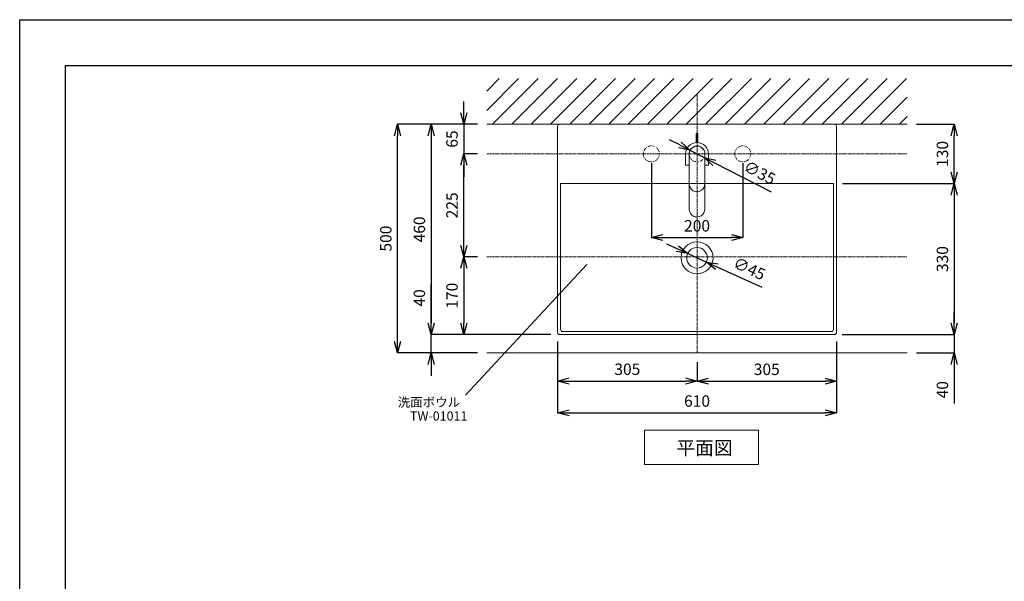
# Model space of a CAD drawing. Units: millimetres. Extents: x 44 to 4334, y 59 to 7045.
# Drawn here: x 134 to 2288, y 5425 to 6653 of the extents above; entities that cross this region are included whole.
import ezdxf
from ezdxf.enums import TextEntityAlignment as Align

# ---------------------------------------------------------------- set-up
doc = ezdxf.new("R2010")
doc.units = ezdxf.units.MM
doc.linetypes.add('CENTER1', pattern=[10, 6.25, -1.25, 1.25, -1.25])
doc.linetypes.add('DOT', pattern=[2.5, 0.625, -1.875])
for name, color, linetype, lineweight in [('DOT', 181, 'DOT', 0), ('中心線', 1, 'CENTER1', 0), ('図面枠', 6, 'Continuous', 25), ('寸法', 3, 'Continuous', 5), ('文字', 4, 'Continuous', 15), ('水栓', 2, 'Continuous', 15), ('洗面', 150, 'Continuous', 15), ('細線', 7, 'Continuous', 9)]:
    doc.layers.add(name, color=color, linetype=linetype, lineweight=lineweight)
doc.styles.add('japanese', font='romans.shx', dxfattribs={"bigfont": 'bigfont.shx'})
doc.dimstyles.new('KIHON', dxfattribs={"dimscale": 10, "dimtxt": 2.5, "dimasz": 2.5, "dimexe": 0, "dimexo": 2, "dimgap": 1, "dimtad": 1, "dimdec": 0, "dimdsep": 46, "dimtxsty": 'japanese', "dimblk": 'OPEN30', "dimcen": 2.5, "dimadec": 0, "dimazin": 0, "dimtfac": 1, "dimtdec": 0, "dimtmove": 0, "dimatfit": 0, "dimfxl": 1, "dimarcsym": 0})

# ---------------------------------------------------------------- blocks, each defined once
blk = doc.blocks.new('_Open30')
at = {"color": 0, "linetype": 'ByBlock', "lineweight": -2}
for p, q in [((-1, 0.268), (0, 0)), ((0, 0), (-1, -0.268)), ((0, 0), (-1, 0))]:
    blk.add_line(p, q, dxfattribs=at)
blk = doc.blocks.new('*D135')
at = {"layer": 'Defpoints', "color": 0}
for p in [(960.8, 6424), (1155.9, 6424), (1155.9, 5923.8)]:
    blk.add_point(p, dxfattribs=at)
at = {"layer": '寸法', "color": 0, "lineweight": -2}
for p, q in [((1135.9, 6424), (960.8, 6424)), ((960.8, 5948.8), (960.8, 6399)), ((1135.9, 5923.8), (960.8, 5923.8))]:
    blk.add_line(p, q, dxfattribs=at)
at = {"layer": '寸法', "color": 0, "lineweight": -2, "xscale": 25, "yscale": 25, "zscale": 25}
for p, rotation in [((960.8, 6424), 90), ((960.8, 5923.8), 270)]:
    blk.add_blockref('_Open30', p, dxfattribs=dict(at, rotation=rotation))
at = {"layer": '寸法', "color": 0, "insert": (938.3, 6173.9), "char_height": 25, "attachment_point": 5, "rotation": 90, "style": 'japanese'}
blk.add_mtext('500', dxfattribs=at)
blk = doc.blocks.new('*D158')
at = {"layer": 'Defpoints', "color": 0}
for p in [(1595.4, 6141.3, 32.6), (1636.3, 6122.7, 32.6)]:
    blk.add_point(p, dxfattribs=at)
at = {"layer": '寸法', "color": 0, "lineweight": -2}
for p, q in [((1572.6, 6151.6), (1549.9, 6162)), ((1595.4, 6141.3), (1636.3, 6122.7)), ((1659.1, 6112.3), (1757.5, 6067.6))]:
    blk.add_line(p, q, dxfattribs=at)
at = {"layer": '寸法', "color": 0, "lineweight": -2, "xscale": 25, "yscale": 25, "zscale": 25}
for p, rotation in [((1595.4, 6141.3), 335.5525549289185), ((1636.3, 6122.7), 155.5525549289185)]:
    blk.add_blockref('_Open30', p, dxfattribs=dict(at, rotation=rotation))
at = {"layer": '寸法', "color": 0, "insert": (1729, 6105.3), "char_height": 25, "attachment_point": 5, "rotation": 335.5526, "style": 'japanese'}
blk.add_mtext('∅45', dxfattribs=at)
blk = doc.blocks.new('*D136')
at = {"layer": 'Defpoints', "color": 0}
for p in [(1310.9, 5969, 3), (1920.9, 5969, 3), (1920.9, 5793)]:
    blk.add_point(p, dxfattribs=at)
at = {"layer": '寸法', "color": 0, "lineweight": -2}
for p, q in [((1310.9, 5949), (1310.9, 5793)), ((1920.9, 5949), (1920.9, 5793)), ((1335.9, 5793), (1895.9, 5793))]:
    blk.add_line(p, q, dxfattribs=at)
at = {"layer": '寸法', "color": 0, "lineweight": -2, "xscale": 25, "yscale": 25, "zscale": 25, "rotation": 180}
blk.add_blockref('_Open30', (1310.9, 5793), dxfattribs=at)
at = {"layer": '寸法', "color": 0, "lineweight": -2, "xscale": 25, "yscale": 25, "zscale": 25}
blk.add_blockref('_Open30', (1920.9, 5793), dxfattribs=at)
at = {"layer": '寸法', "color": 0, "insert": (1615.9, 5815.5), "char_height": 25, "attachment_point": 5, "style": 'japanese'}
blk.add_mtext('610', dxfattribs=at)
blk = doc.blocks.new('*D137')
at = {"layer": 'Defpoints', "color": 0}
for p in [(1155.9, 6424, -426.5), (1034.2, 5964), (1155.9, 5964, -426.5)]:
    blk.add_point(p, dxfattribs=at)
at = {"layer": '寸法', "color": 0, "lineweight": -2}
for p, q in [((1135.9, 6424), (1034.2, 6424)), ((1034.2, 6399), (1034.2, 5989)), ((1135.9, 5964), (1034.2, 5964))]:
    blk.add_line(p, q, dxfattribs=at)
at = {"layer": '寸法', "color": 0, "lineweight": -2, "xscale": 25, "yscale": 25, "zscale": 25}
for p, rotation in [((1034.2, 6424), 90), ((1034.2, 5964), 270)]:
    blk.add_blockref('_Open30', p, dxfattribs=dict(at, rotation=rotation))
at = {"layer": '寸法', "color": 0, "insert": (1011.7, 6194), "char_height": 25, "attachment_point": 5, "rotation": 90, "style": 'japanese'}
blk.add_mtext('460', dxfattribs=at)
blk = doc.blocks.new('*D138')
at = {"layer": 'Defpoints', "color": 0}
for p in [(1155.9, 6424, -39.8), (1105.6, 6359.2), (1155.9, 6359.2, -32.8)]:
    blk.add_point(p, dxfattribs=at)
at = {"layer": '寸法', "color": 0, "lineweight": -2}
for p, q in [((1105.6, 6449), (1105.6, 6474)), ((1135.9, 6424), (1105.6, 6424)), ((1105.6, 6424), (1105.6, 6359.2)), ((1135.9, 6359.2), (1105.6, 6359.2)), ((1105.6, 6334.2), (1105.6, 6309.2))]:
    blk.add_line(p, q, dxfattribs=at)
at = {"layer": '寸法', "color": 0, "lineweight": -2, "xscale": 25, "yscale": 25, "zscale": 25}
for p, rotation in [((1105.6, 6424), 270), ((1105.6, 6359.2), 90)]:
    blk.add_blockref('_Open30', p, dxfattribs=dict(at, rotation=rotation))
at = {"layer": '寸法', "color": 0, "insert": (1083.1, 6391.6), "char_height": 25, "attachment_point": 5, "rotation": 90, "style": 'japanese'}
blk.add_mtext('65', dxfattribs=at)
blk = doc.blocks.new('*D139')
at = {"layer": 'Defpoints', "color": 0}
for p in [(1105.6, 6359.2), (1155.9, 6359.2, -32.8), (1155.9, 6134, -39.8)]:
    blk.add_point(p, dxfattribs=at)
at = {"layer": '寸法', "color": 0, "lineweight": -2}
for p, q in [((1135.9, 6359.2), (1105.6, 6359.2)), ((1105.6, 6159), (1105.6, 6334.2)), ((1135.9, 6134), (1105.6, 6134))]:
    blk.add_line(p, q, dxfattribs=at)
at = {"layer": '寸法', "color": 0, "lineweight": -2, "xscale": 25, "yscale": 25, "zscale": 25}
for p, rotation in [((1105.6, 6359.2), 90), ((1105.6, 6134), 270)]:
    blk.add_blockref('_Open30', p, dxfattribs=dict(at, rotation=rotation))
at = {"layer": '寸法', "color": 0, "insert": (1083.1, 6246.6), "char_height": 25, "attachment_point": 5, "rotation": 90, "style": 'japanese'}
blk.add_mtext('225', dxfattribs=at)
blk = doc.blocks.new('*D140')
at = {"layer": 'Defpoints', "color": 0}
for p in [(1155.9, 6134, -39.8), (1105.6, 5964), (1155.9, 5964, -39.8)]:
    blk.add_point(p, dxfattribs=at)
at = {"layer": '寸法', "color": 0, "lineweight": -2}
for p, q in [((1135.9, 6134), (1105.6, 6134)), ((1105.6, 6109), (1105.6, 5989)), ((1135.9, 5964), (1105.6, 5964))]:
    blk.add_line(p, q, dxfattribs=at)
at = {"layer": '寸法', "color": 0, "lineweight": -2, "xscale": 25, "yscale": 25, "zscale": 25}
for p, rotation in [((1105.6, 6134), 90), ((1105.6, 5964), 270)]:
    blk.add_blockref('_Open30', p, dxfattribs=dict(at, rotation=rotation))
at = {"layer": '寸法', "color": 0, "insert": (1083.1, 6049), "char_height": 25, "attachment_point": 5, "rotation": 90, "style": 'japanese'}
blk.add_mtext('170', dxfattribs=at)
blk = doc.blocks.new('*D159')
at = {"layer": 'Defpoints', "color": 0}
for p in [(1600.3, 6367.2, 7), (1631.5, 6351.2, 7)]:
    blk.add_point(p, dxfattribs=at)
at = {"layer": '寸法', "color": 0, "lineweight": -2}
for p, q in [((1578.1, 6378.6), (1555.8, 6390)), ((1600.3, 6367.2), (1631.5, 6351.2)), ((1653.8, 6339.9), (1778.2, 6276.2))]:
    blk.add_line(p, q, dxfattribs=at)
at = {"layer": '寸法', "color": 0, "lineweight": -2, "xscale": 25, "yscale": 25, "zscale": 25}
for p, rotation in [((1600.3, 6367.2), 332.907962494799), ((1631.5, 6351.2), 152.907962494799)]:
    blk.add_blockref('_Open30', p, dxfattribs=dict(at, rotation=rotation))
at = {"layer": '寸法', "color": 0, "insert": (1751.4, 6315.2), "char_height": 25, "attachment_point": 5, "rotation": 332.908, "style": 'japanese'}
blk.add_mtext('∅35', dxfattribs=at)
blk = doc.blocks.new('*D141')
at = {"layer": 'Defpoints', "color": 0}
for p in [(1515.9, 6359.2, 7), (1715.9, 6359.2, 7), (1715.9, 6176.2)]:
    blk.add_point(p, dxfattribs=at)
at = {"layer": '寸法', "color": 0, "lineweight": -2}
for p, q in [((1515.9, 6339.2), (1515.9, 6176.2)), ((1715.9, 6339.2), (1715.9, 6176.2)), ((1540.9, 6176.2), (1690.9, 6176.2))]:
    blk.add_line(p, q, dxfattribs=at)
at = {"layer": '寸法', "color": 0, "lineweight": -2, "xscale": 25, "yscale": 25, "zscale": 25, "rotation": 180}
blk.add_blockref('_Open30', (1515.9, 6176.2), dxfattribs=at)
at = {"layer": '寸法', "color": 0, "lineweight": -2, "xscale": 25, "yscale": 25, "zscale": 25}
blk.add_blockref('_Open30', (1715.9, 6176.2), dxfattribs=at)
at = {"layer": '寸法', "color": 0, "insert": (1615.9, 6198.7), "char_height": 25, "attachment_point": 5, "style": 'japanese'}
blk.add_mtext('200', dxfattribs=at)
blk = doc.blocks.new('*D142')
at = {"layer": 'Defpoints', "color": 0}
for p in [(2075.9, 6424, -49.6), (2178.4, 6424), (1914.3, 6294.1, 280.2)]:
    blk.add_point(p, dxfattribs=at)
at = {"layer": '寸法', "color": 0, "lineweight": -2}
for p, q in [((2095.9, 6424), (2178.4, 6424)), ((2178.4, 6319.1), (2178.4, 6399)), ((1934.3, 6294.1), (2178.4, 6294.1))]:
    blk.add_line(p, q, dxfattribs=at)
at = {"layer": '寸法', "color": 0, "lineweight": -2, "xscale": 25, "yscale": 25, "zscale": 25}
for p, rotation in [((2178.4, 6424), 90), ((2178.4, 6294.1), 270)]:
    blk.add_blockref('_Open30', p, dxfattribs=dict(at, rotation=rotation))
at = {"layer": '寸法', "color": 0, "insert": (2155.9, 6359.1), "char_height": 25, "attachment_point": 5, "rotation": 90, "style": 'japanese'}
blk.add_mtext('130', dxfattribs=at)
blk = doc.blocks.new('*D143')
at = {"layer": 'Defpoints', "color": 0}
for p in [(1914.3, 6294.1, 280.2), (1913, 5964, -62.1), (2178.4, 5964)]:
    blk.add_point(p, dxfattribs=at)
at = {"layer": '寸法', "color": 0, "lineweight": -2}
for p, q in [((1934.3, 6294.1), (2178.4, 6294.1)), ((2178.4, 6269.1), (2178.4, 5989)), ((1933, 5964), (2178.4, 5964))]:
    blk.add_line(p, q, dxfattribs=at)
at = {"layer": '寸法', "color": 0, "lineweight": -2, "xscale": 25, "yscale": 25, "zscale": 25}
for p, rotation in [((2178.4, 6294.1), 90), ((2178.4, 5964), 270)]:
    blk.add_blockref('_Open30', p, dxfattribs=dict(at, rotation=rotation))
at = {"layer": '寸法', "color": 0, "insert": (2155.9, 6129.1), "char_height": 25, "attachment_point": 5, "rotation": 90, "style": 'japanese'}
blk.add_mtext('330', dxfattribs=at)
blk = doc.blocks.new('*D144')
at = {"layer": 'Defpoints', "color": 0}
for p in [(1034.2, 5964), (1315.9, 5964, 11.4), (1155.9, 5923.8)]:
    blk.add_point(p, dxfattribs=at)
at = {"layer": '寸法', "color": 0, "lineweight": -2}
for p, q in [((1034.2, 5989), (1034.2, 6074.5)), ((1295.9, 5964), (1034.2, 5964)), ((1034.2, 5923.8), (1034.2, 5964)), ((1135.9, 5923.8), (1034.2, 5923.8)), ((1034.2, 5898.8), (1034.2, 5873.8))]:
    blk.add_line(p, q, dxfattribs=at)
at = {"layer": '寸法', "color": 0, "lineweight": -2, "xscale": 25, "yscale": 25, "zscale": 25}
for p, rotation in [((1034.2, 5964), 270), ((1034.2, 5923.8), 90)]:
    blk.add_blockref('_Open30', p, dxfattribs=dict(at, rotation=rotation))
at = {"layer": '寸法', "color": 0, "insert": (1011.7, 6044.2), "char_height": 25, "attachment_point": 5, "rotation": 90, "style": 'japanese'}
blk.add_mtext('40', dxfattribs=at)
blk = doc.blocks.new('*D160')
at = {"layer": 'Defpoints', "color": 0}
for p in [(1310.9, 5969, 11.4), (1615.9, 5923.8), (1615.9, 5862.5)]:
    blk.add_point(p, dxfattribs=at)
at = {"layer": '寸法', "color": 0, "lineweight": -2}
for p, q in [((1310.9, 5949), (1310.9, 5862.5)), ((1615.9, 5903.8), (1615.9, 5862.5)), ((1335.9, 5862.5), (1590.9, 5862.5))]:
    blk.add_line(p, q, dxfattribs=at)
at = {"layer": '寸法', "color": 0, "lineweight": -2, "xscale": 25, "yscale": 25, "zscale": 25, "rotation": 180}
blk.add_blockref('_Open30', (1310.9, 5862.5), dxfattribs=at)
at = {"layer": '寸法', "color": 0, "lineweight": -2, "xscale": 25, "yscale": 25, "zscale": 25}
blk.add_blockref('_Open30', (1615.9, 5862.5), dxfattribs=at)
at = {"layer": '寸法', "color": 0, "insert": (1463.4, 5885), "char_height": 25, "attachment_point": 5, "style": 'japanese'}
blk.add_mtext('305', dxfattribs=at)
blk = doc.blocks.new('*D145')
at = {"layer": 'Defpoints', "color": 0}
for p in [(1920.9, 5969, 72.4), (1615.9, 5923.8), (1920.9, 5862.3)]:
    blk.add_point(p, dxfattribs=at)
at = {"layer": '寸法', "color": 0, "lineweight": -2}
for p, q in [((1920.9, 5949), (1920.9, 5862.3)), ((1615.9, 5903.8), (1615.9, 5862.3)), ((1640.9, 5862.3), (1895.9, 5862.3))]:
    blk.add_line(p, q, dxfattribs=at)
at = {"layer": '寸法', "color": 0, "lineweight": -2, "xscale": 25, "yscale": 25, "zscale": 25, "rotation": 180}
blk.add_blockref('_Open30', (1615.9, 5862.3), dxfattribs=at)
at = {"layer": '寸法', "color": 0, "lineweight": -2, "xscale": 25, "yscale": 25, "zscale": 25}
blk.add_blockref('_Open30', (1920.9, 5862.3), dxfattribs=at)
at = {"layer": '寸法', "color": 0, "insert": (1768.4, 5884.8), "char_height": 25, "attachment_point": 5, "style": 'japanese'}
blk.add_mtext('305', dxfattribs=at)
blk = doc.blocks.new('*D148')
at = {"layer": 'Defpoints', "color": 0}
for p in [(1913, 5964, -62.1), (2075.7, 5923.8), (2178.4, 5923.8)]:
    blk.add_point(p, dxfattribs=at)
at = {"layer": '寸法', "color": 0, "lineweight": -2}
for p, q in [((2178.4, 5989), (2178.4, 6014)), ((1933, 5964), (2178.4, 5964)), ((2178.4, 5964), (2178.4, 5923.8)), ((2095.7, 5923.8), (2178.4, 5923.8)), ((2178.4, 5898.8), (2178.4, 5813.3))]:
    blk.add_line(p, q, dxfattribs=at)
at = {"layer": '寸法', "color": 0, "lineweight": -2, "xscale": 25, "yscale": 25, "zscale": 25}
for p, rotation in [((2178.4, 5964), 270), ((2178.4, 5923.8), 90)]:
    blk.add_blockref('_Open30', p, dxfattribs=dict(at, rotation=rotation))
at = {"layer": '寸法', "color": 0, "insert": (2155.9, 5843.5), "char_height": 25, "attachment_point": 5, "rotation": 90, "style": 'japanese'}
blk.add_mtext('40', dxfattribs=at)

msp = doc.modelspace()

# ---------------------------------------------------------------- linework, layer by layer
msp.add_lwpolyline([(4334.1, 6652.6), (4334.1, 3682.6), (134.1, 3682.6), (134.1, 6652.6)], close=True)
at = {"layer": 'DOT', "ltscale": 0.5}
for centre in [(1515.9, 6359.2, 7), (1615.9, 6359.2, 7), (1715.9, 6359.2, 7)]:
    msp.add_circle(centre, 17.5, dxfattribs=at)
at = {"layer": '中心線'}
for p, q in [((1615.9, 5923.8), (1615.9, 6491.3)), ((1155.9, 6359.2, 7), (2075.9, 6359.2, 7)), ((1155.9, 6134), (2075.9, 6134))]:
    msp.add_line(p, q, dxfattribs=at)
at = {"layer": '図面枠'}
for p, q in [((234.1, 3782.6), (234.1, 6552.6)), ((234.1, 6552.6), (4234.1, 6552.6))]:
    msp.add_line(p, q, dxfattribs=at)
at = {"layer": '文字'}
for p, q in [((1109.6, 5831.5), (1374.7, 6117.3)), ((1500.6, 5754.8), (1500.6, 5679.8)), ((1500.6, 5754.8), (1750.6, 5754.8)), ((1750.6, 5679.8), (1750.6, 5754.8)), ((1500.6, 5679.8), (1750.6, 5679.8))]:
    msp.add_line(p, q, dxfattribs=at)
at = {"layer": '水栓', "ltscale": 2}
for p, q in [((1613.9, 6384.1), (1613.9, 6404)), ((1617.9, 6404), (1613.9, 6404)), ((1617.9, 6384.1), (1617.9, 6404)), ((1590.9, 6334.2), (1590.9, 6359.2)), ((1598.9, 6359.2), (1598.9, 6238.2)), ((1632.9, 6359.2), (1632.9, 6237.4)), ((1640.9, 6359.2), (1640.9, 6334.2)), ((1598.9, 6334.2), (1590.9, 6334.2)), ((1640.9, 6334.2), (1632.9, 6334.2))]:
    msp.add_line(p, q, dxfattribs=at)
for centre, radius, start, end in [((1615.9, 6359.2), 25, 0, 180), ((1615.9, 6359.2), 17, 0, 180), ((1615.9, 6293.2), 17, 180, 2.8728), ((1615.9, 6238.2), 17, 180, 2.8728)]:
    msp.add_arc(centre, radius, start, end, dxfattribs=at)
at = {"layer": '洗面'}
for p, q in [((1310.9, 5969, 11.4), (1310.9, 6419, 11.4)), ((1310.9, 5969, 72.4), (1310.9, 6419, 72.4)), ((1310.9, 6419, -49.6), (1310.9, 5969, -49.6)), ((1315.9, 6424, 11.4), (1915.9, 6424, 11.4)), ((1315.9, 6424, 72.4), (1915.9, 6424, 72.4)), ((1915.9, 6424, -49.6), (1315.9, 6424, -49.6)), ((1915.9, 6424, 72.4), (1915.9, 6424, -49.6)), ((1920.9, 6419, 11.4), (1920.9, 5969, 11.4)), ((1920.9, 6419, 72.4), (1920.9, 5969, 72.4)), ((1920.9, 6419, -49.6), (1920.9, 6419, 72.4)), ((1920.9, 5969, -49.6), (1920.9, 6419, -49.6)), ((1317.5, 6294.1, 329.8), (1317.5, 5975.4, 329.8)), ((1914.3, 6294.1, 329.8), (1317.5, 6294.1, 329.8)), ((1914.3, 5975.4, 329.8), (1914.3, 6294.1, 329.8)), ((1311, 5967.8, 11.4), (1310.9, 5969, 11.4)), ((1311.5, 5966.6, 11.4), (1311, 5967.8, 11.4)), ((1311.9, 5966, 11.4), (1311.5, 5966.6, 11.4)), ((1322.3, 5970.6, 329.8), (1909.4, 5970.6, 329.8)), ((1920.3, 5966.7, -49.6), (1919.6, 5965.7, -49.6)), ((1920.2, 5966.6, 11.4), (1919.9, 5966, 11.4)), ((1920, 5966.2, 72.4), (1920.6, 5967.3, 72.4)), ((1920.7, 5967.8, 11.4), (1920.2, 5966.6, 11.4)), ((1920.7, 5967.9, -49.6), (1920.3, 5966.7, -49.6)), ((1920.6, 5967.3, 72.4), (1920.8, 5968.4, 72.4)), ((1920.9, 5969, 11.4), (1920.7, 5967.8, 11.4)), ((1920.9, 5969, -49.6), (1920.7, 5967.9, -49.6)), ((1920.8, 5968.4, 72.4), (1920.9, 5969, 72.4)), ((1920.9, 5969, 72.4), (1920.9, 5969, 72.3)), ((1920.9, 5969, 72.3), (1920.9, 5969, -49.6)), ((1312.3, 5965.5, 11.4), (1311.9, 5966, 11.4)), ((1312.8, 5965, 11.4), (1312.3, 5965.5, 11.4)), ((1313.4, 5964.6, 11.4), (1312.8, 5965, 11.4)), ((1314.6, 5964.1, 11.4), (1313.4, 5964.6, 11.4)), ((1315.8, 5964, 11.4), (1314.6, 5964.1, 11.4)), ((1315.9, 5964, 11.4), (1315.8, 5964, 11.4)), ((1316.2, 5964, 11.4), (1315.9, 5964, 11.4)), ((1315.9, 5964, 11.4), (1315.9, 5964, 11.4)), ((1315.9, 5964, 11.4), (1315.9, 5964, 11.4)), ((1315.9, 5964, 72.4), (1315.9, 5964, -49.6)), ((1915.6, 5964, 11.4), (1316.2, 5964, 11.4)), ((1915.9, 5964, 72.4), (1418.9, 5964, 72.4)), ((1418.9, 5964, -49.6), (1915.9, 5964, -49.6)), ((1915.9, 5964, 11.4), (1915.6, 5964, 11.4)), ((1917.2, 5964.1, 11.4), (1915.9, 5964, 11.4)), ((1915.9, 5964, 72.4), (1917, 5964.1, 72.4)), ((1915.9, 5964, 11.4), (1915.9, 5964, 11.4)), ((1915.9, 5964, 11.4), (1915.9, 5964, 11.4)), ((1915.9, 5964, 11.4), (1915.9, 5964, 11.4)), ((1916.4, 5964, -49.6), (1915.9, 5964, -49.6)), ((1915.9, 5964, -49.6), (1915.9, 5964, -49.5)), ((1915.9, 5964, -49.5), (1915.9, 5964, 72.4)), ((1917.6, 5964.3, -49.6), (1916.4, 5964, -49.6)), ((1917, 5964.1, 72.4), (1918.1, 5964.5, 72.4)), ((1918.4, 5964.6, 11.4), (1917.2, 5964.1, 11.4)), ((1918.7, 5964.8, -49.6), (1917.6, 5964.3, -49.6)), ((1918.1, 5964.5, 72.4), (1919.2, 5965.2, 72.4)), ((1918.9, 5965, 11.4), (1918.4, 5964.6, 11.4)), ((1919.6, 5965.7, -49.6), (1918.7, 5964.8, -49.6)), ((1919.4, 5965.5, 11.4), (1918.9, 5965, 11.4)), ((1919.2, 5965.2, 72.4), (1920, 5966.2, 72.4)), ((1919.9, 5966, 11.4), (1919.4, 5965.5, 11.4))]:
    msp.add_line(p, q, dxfattribs=at)
for radius in [35, 22.5]:
    msp.add_circle((1615.9, 6132, 32.6), radius, dxfattribs=at)
at = {"layer": '洗面', "extrusion": (7.11e-14, -7.96e-14, -1)}
msp.add_arc((-1315.9, 6419, -72.4), 5, 0, 90, dxfattribs=at)
at = {"layer": '洗面', "extrusion": (-3e-16, 2e-16, -1)}
msp.add_arc((-1315.9, 6419, 49.6), 5, 0, 90, dxfattribs=at)
at = {"layer": '洗面', "extrusion": (0, 0, -1)}
for centre, start, end in [((-1315.9, 6419, -11.4), 0, 90), ((-1915.9, 6419, -11.4), 90, 180)]:
    msp.add_arc(centre, 5, start, end, dxfattribs=at)
at = {"layer": '洗面', "extrusion": (-7.11e-14, -7.96e-14, -1)}
msp.add_arc((-1915.9, 6419, -72.4), 5, 90, 180, dxfattribs=at)
at = {"layer": '洗面', "extrusion": (4e-16, 2e-16, -1)}
msp.add_arc((-1915.9, 6419, 49.6), 5, 90, 180, dxfattribs=at)
at = {"layer": '洗面'}
for centre, start, end in [((1322.3, 5975.4, 329.8), 180, 270), ((1909.4, 5975.4, 329.8), 270, 0)]:
    msp.add_arc(centre, 4.83, start, end, dxfattribs=at)
at = {"layer": '細線'}
for p, q in [((1155.9, 6454.2), (1225.6, 6524)), ((1155.9, 6496.6), (1183.2, 6524)), ((1168.1, 6424), (1268.1, 6524)), ((1210.5, 6424), (1310.5, 6524)), ((1252.9, 6424), (1352.9, 6524)), ((1295.3, 6424), (1395.3, 6524)), ((1337.8, 6424), (1437.8, 6524)), ((1380.2, 6424), (1480.2, 6524)), ((1422.6, 6424), (1522.6, 6524)), ((1465, 6424), (1565, 6524)), ((1507.5, 6424), (1607.5, 6524)), ((1549.9, 6424), (1649.9, 6524)), ((1592.3, 6424), (1692.3, 6524)), ((1634.7, 6424), (1734.7, 6524)), ((1677.2, 6424), (1777.2, 6524)), ((1719.6, 6424), (1819.6, 6524)), ((1762, 6424), (1862, 6524)), ((1804.4, 6424), (1904.4, 6524)), ((1846.9, 6424), (1946.9, 6524)), ((1889.3, 6424), (1989.3, 6524)), ((1931.7, 6424), (2031.7, 6524)), ((1974.2, 6424), (2074.2, 6524)), ((2016.6, 6424), (2075.9, 6483.3)), ((2059, 6424), (2075.9, 6440.8)), ((2075.9, 6424), (1155.9, 6424)), ((1155.9, 5924), (2075.9, 5924))]:
    msp.add_line(p, q, dxfattribs=at)

# ---------------------------------------------------------------- texts
at = {"layer": '文字', "style": 'japanese'}
for s, p in [('洗面ボウル', (1029.3, 5813.6)), ('TW-01011', (1050.7, 5783.5))]:
    msp.add_text(s, height=20, dxfattribs=at).set_placement(p, align=Align.MIDDLE)
msp.add_text('平面図', height=30, dxfattribs=at).set_placement((1570.8, 5701.4))

# ---------------------------------------------------------------- dimensions: what is measured, and where the dimension line sits
at = {"layer": '寸法'}
for base, p1, p2, picture, middle in [((1105.6, 6359.2, 39.8), (1155.9, 6424), (1155.9, 6359.2, 7), '*D138', (1105.6, 6391.6, 39.8)), ((1034.2, 5964), (1155.9, 5923.8), (1315.9, 5964, 11.4), '*D144', (1034.2, 6044.2)), ((2178.4, 5923.8, 49.6), (1913, 5964, -12.5), (2075.7, 5923.8, 49.6), '*D148', (2178.4, 5843.5, 49.6))]:
    dim = msp.add_linear_dim(base=base, p1=p1, p2=p2, angle=90, dimstyle='KIHON', dxfattribs=at)
    dim.commit()
    dim.dimension.update_dxf_attribs({"geometry": picture, "text_midpoint": middle, "dimtype": 160})
for base, p1, p2, angle, picture, middle in [((960.8, 6424), (1155.9, 5923.8), (1155.9, 6424), 270, '*D135', (938.3, 6173.9)), ((1034.2, 5964, 426.5), (1155.9, 6424), (1155.9, 5964), 90, '*D137', (1011.7, 6194, 426.5)), ((2178.4, 6424, 49.6), (1914.3, 6294.1, 329.8), (2075.9, 6424), 90, '*D142', (2155.9, 6359.1, 49.6)), ((1105.6, 6359.2, 39.8), (1155.9, 6134), (1155.9, 6359.2, 7), 270, '*D139', (1083.1, 6246.6, 39.8)), ((2178.4, 5964, 49.6), (1914.3, 6294.1, 329.8), (1913, 5964, -12.5), 90, '*D143', (2155.9, 6129.1, 49.6)), ((1105.6, 5964, 39.8), (1155.9, 6134), (1155.9, 5964), 90, '*D140', (1083.1, 6049, 39.8))]:
    dim = msp.add_linear_dim(base=base, p1=p1, p2=p2, angle=angle, dimstyle='KIHON', dxfattribs=at)
    dim.commit()
    dim.dimension.update_dxf_attribs({"geometry": picture, "text_midpoint": middle})
dim = msp.add_diameter_dim_2p(p1=(1600.3, 6367.2, 7), p2=(1631.5, 6351.2, 7), dimstyle='KIHON', dxfattribs=at)
dim.commit()
dim.dimension.update_dxf_attribs({"geometry": '*D159', "text_midpoint": (1741.2, 6295.1), "dimtype": 163})
for base, p1, p2, picture, middle in [((1715.9, 6176.2), (1515.9, 6359.2, 7), (1715.9, 6359.2, 7), '*D141', (1615.9, 6198.7)), ((1920.9, 5793, 69.4), (1310.9, 5969, 72.4), (1920.9, 5969, 72.4), '*D136', (1615.9, 5815.5, 69.4)), ((1615.9, 5862.5), (1310.9, 5969, 11.4), (1615.9, 5923.8), '*D160', (1463.4, 5885)), ((1920.9, 5862.3), (1615.9, 5923.8), (1920.9, 5969, 72.4), '*D145', (1768.4, 5884.8))]:
    dim = msp.add_linear_dim(base=base, p1=p1, p2=p2, dimstyle='KIHON', dxfattribs=at)
    dim.commit()
    dim.dimension.update_dxf_attribs({"geometry": picture, "text_midpoint": middle})
dim = msp.add_diameter_dim_2p(p1=(1595.4, 6141.3, 32.6), p2=(1636.3, 6122.7, 32.6), dimstyle='KIHON', dxfattribs=at)
dim.commit()
dim.dimension.update_dxf_attribs({"geometry": '*D158', "text_midpoint": (1729, 6105.3)})

doc.saveas('drawing.dxf')
